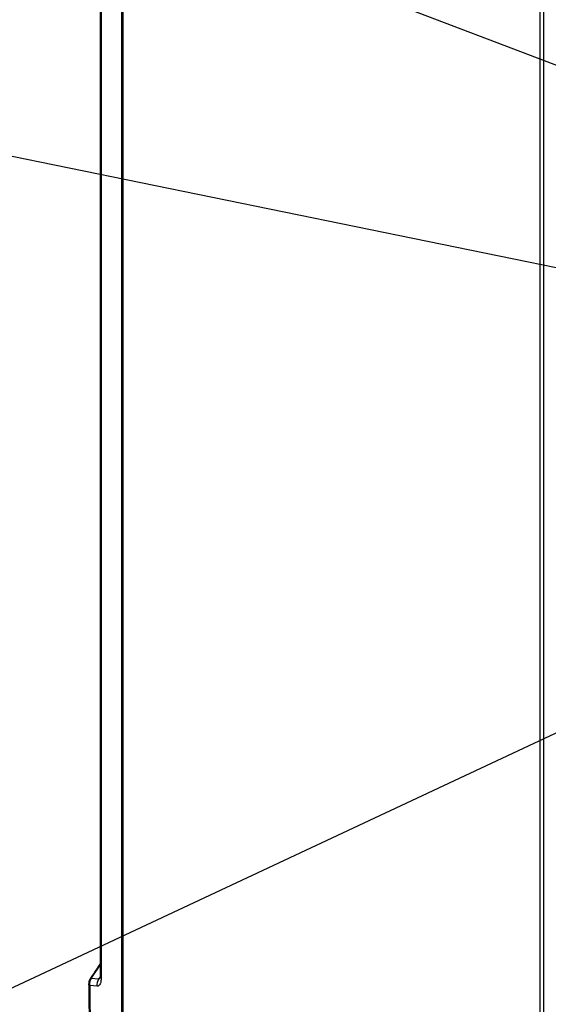
# Model space of a CAD drawing. Extents: x 14.3 to 31.9, y 1.8 to 11.9.
# Drawn here: x 15.9 to 16.8, y 5.6 to 7.4 of the extents above; entities that cross this region are included whole.
import ezdxf

# ---------------------------------------------------------------- set-up
doc = ezdxf.new("R2010")
doc.units = 0
doc.header["$LTSCALE"] = 0.3125
doc.header["$MEASUREMENT"] = 0
doc.linetypes.add('SLD-SOLID', pattern=[0])
doc.layers.get('0').update_dxf_attribs({"linetype": 'CONTINUOUS'})
doc.dimstyles.get("Standard").update_dxf_attribs({"dimtxt": 0.18, "dimasz": 0.18, "dimexe": 0.18, "dimexo": 0.0625, "dimgap": 0.09, "dimtad": 0, "dimtih": 1, "dimtoh": 1, "dimdec": 4, "dimzin": 0, "dimtxsty": 'STANDARD', "dimcen": 0.09, "dimazin": 3, "dimtfac": 1, "dimtdec": 4, "dimtofl": 0, "dimtmove": 0, "dimatfit": 3, "dimtolj": 1, "dimtzin": 0})

# ---------------------------------------------------------------- blocks, each defined once
blk = doc.blocks.new('A$C79B72308')
at = {"color": 7, "linetype": 'SLD-SOLID'}
for p, q in [((0.6251, 6.3509), (0.6251, 3.31)), ((0.6269, 6.3543), (0.6269, 3.3049)), ((0.6276, 6.353), (0.6276, 3.3036)), ((0.5879, 5.7502), (0.5879, 3.9213)), ((0.5897, 5.7466), (0.5897, 3.9177)), ((1.3608, 2.6686), (1.3608, 5.718)), ((1.3675, 2.6677), (1.3675, 5.7171)), ((0.5721, 3.9152), (0.5879, 3.9385)), ((0.5851, 3.9142), (0.5721, 3.9152)), ((0.5878, 3.9182), (0.5851, 3.9142)), ((0.5826, 3.9017), (0.5695, 3.9027))]:
    blk.add_line(p, q, dxfattribs=at)
for centre, radius, start, end in [((0.5984, 3.905), 0.0162, 145.2172, 191.9393), ((0.5927, 3.9215), 0.00482, 182.6319, 232.0673)]:
    blk.add_arc(centre, radius, start, end, dxfattribs=at)
for points, knots in [([(0.5879, 3.9409), (0.5877, 3.9407), (0.5817, 3.9318), (0.5758, 3.923), (0.5701, 3.9144)], [0, 0, 0, 0, 0.0270417, 1, 1, 1, 1]), ([(0.5702, 3.9144), (0.5701, 3.9143), (0.5694, 3.9135), (0.5686, 3.9114), (0.5678, 3.9087), (0.5676, 3.9069), (0.5677, 3.9061), (0.5677, 3.9061)], [0, 0, 0, 0, 0.020337, 0.382775, 0.737966, 0.97408, 1, 1, 1, 1]), ([(0.5721, 3.9152), (0.5714, 3.9141), (0.5703, 3.9123), (0.5694, 3.9091), (0.5691, 3.9059), (0.5694, 3.9037), (0.5695, 3.9027)], [0, 0, 0, 0, 0.291812, 0.499956, 0.753171, 1, 1, 1, 1]), ([(0.5702, 3.9143), (0.5703, 3.9145), (0.5706, 3.915), (0.5715, 3.9152), (0.5721, 3.9152)], [0, 0, 0, 0, 0.390057, 1, 1, 1, 1]), ([(0.5897, 3.9177), (0.5896, 3.9155), (0.5895, 3.9111), (0.5881, 3.9058), (0.5859, 3.9022), (0.5837, 3.9018), (0.5826, 3.9017)], [0, 0, 0, 0, 0.251082, 0.501152, 0.750808, 1, 1, 1, 1]), ([(0.5879, 3.9166), (0.5875, 3.9159), (0.5869, 3.9149), (0.5859, 3.9142), (0.5854, 3.9142), (0.5851, 3.9142)], [0, 0, 0, 0, 0.428302, 0.71582, 1, 1, 1, 1]), ([(0.5879, 3.9213), (0.5879, 3.9199), (0.5879, 3.9173), (0.5877, 3.9163), (0.5876, 3.9159)], [0, 0, 0, 0, 0.556896, 1, 1, 1, 1]), ([(0.5677, 3.9061), (0.5678, 3.8948), (0.5681, 3.8731), (0.5685, 3.8416), (0.5688, 3.8125), (0.5692, 3.7856), (0.5695, 3.7611), (0.5698, 3.7403), (0.5701, 3.7228), (0.5703, 3.7084), (0.5705, 3.6954), (0.5707, 3.6838), (0.5708, 3.6728), (0.571, 3.6602), (0.5713, 3.6449), (0.5716, 3.6263), (0.5719, 3.6053), (0.5723, 3.582), (0.5727, 3.5563), (0.5732, 3.5289), (0.5738, 3.4999), (0.5743, 3.4692), (0.575, 3.4365), (0.5756, 3.4016), (0.5761, 3.3777), (0.5764, 3.3654)], [0, 0, 0, 0, 0.062666, 0.121028, 0.175086, 0.224843, 0.270297, 0.311449, 0.340765, 0.367426, 0.391431, 0.412781, 0.431827, 0.452464, 0.482585, 0.517026, 0.555787, 0.598868, 0.646268, 0.697989, 0.750711, 0.807274, 0.867677, 0.931919, 1, 1, 1, 1]), ([(0.5695, 3.9027), (0.5695, 3.9027), (0.5695, 3.9027), (0.5694, 3.9028), (0.5691, 3.9031), (0.5685, 3.9037), (0.5678, 3.9047), (0.5678, 3.9056), (0.5678, 3.9061)], [0, 0, 0, 0, 0.010623, 0.028416, 0.085512, 0.28567, 0.58079, 1, 1, 1, 1]), ([(0.5695, 3.9027), (0.5707, 3.8129), (0.5729, 3.6333), (0.5765, 3.4525), (0.5782, 3.3621)], [0, 0, 0, 0, 0.499556, 1, 1, 1, 1])]:
    blk.add_open_spline(points, degree=3, knots=knots, dxfattribs=at)

msp = doc.modelspace()

# ---------------------------------------------------------------- block references
msp.add_blockref('A$C79B72308', (15.4303, 1.7531))

# ---------------------------------------------------------------- leaders
for points in [[(17.5878, 6.9792), (15.7026, 7.6971), (15.5901, 7.6971)], [(17.6686, 6.742), (15.5901, 7.1677)], [(18.2994, 6.7922), (15.4526, 5.4596), (15.3401, 5.4596)]]:
    msp.add_leader(points, dimstyle='STANDARD', override={"dimscale": 0.9, "dimtxt": 0.1, "dimasz": 0.125, "dimexe": 0.1})

doc.saveas('drawing.dxf')
